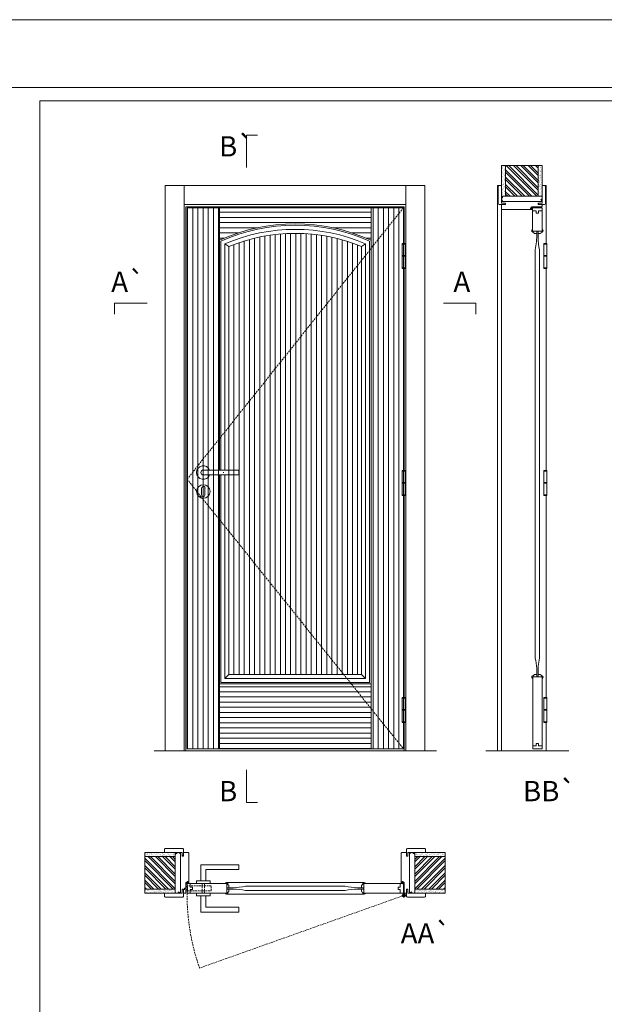
# Model space of a CAD drawing. Units: millimetres. Extents: x 0 to 2100, y 5 to 1490.
# Drawn here: x 353 to 570, y 1126 to 1490 of the extents above; entities that cross this region are included whole.
import ezdxf
from ezdxf.enums import TextEntityAlignment as Align

# ---------------------------------------------------------------- set-up
doc = ezdxf.new("R2010")
doc.units = ezdxf.units.MM
doc.linetypes.add('DASHED2', pattern=[9.525, 6.35, -3.175])
for name, color, linetype, lineweight in [('1-VISIVEIS', 7, 'Continuous', 0), ('Aduela', 4, 'Continuous', 0), ('Bites', 40, 'Continuous', 0), ('Borracha batente', 215, 'Continuous', 0), ('Espuma de aplicação', 9, 'Continuous', 0), ('Extensor', 5, 'Continuous', 0), ('Ferragens', 3, 'Continuous', 0), ('Guarniçao', 2, 'Continuous', 0), ('Linha corte', 20, 'Continuous', 20), ('Mapa vaos', 7, 'Continuous', 0), ('Parede', 91, 'Continuous', 0), ('Porta', 1, 'Continuous', 0), ('Sentido abertura', 8, 'Continuous', 0)]:
    doc.layers.add(name, color=color, linetype=linetype, lineweight=lineweight)
doc.styles.add('ÁREAS', font='arial.ttf')

msp = doc.modelspace()

# ---------------------------------------------------------------- hatches: boundary and pattern name
at = {"layer": 'Parede'}
h = msp.add_hatch(dxfattribs=at)
h.set_pattern_fill('AR-SAND', color=256, scale=0.020003, angle=90, style=0)
h.set_pattern_definition([(232.5, (8239025.1437, 11108885.72015), (-0.978989639655, 0.03200596025), [0, -0.77228871483, 0, -0.863743957376, 0, -0.825637606316]), (262.5, (8239025.1437, 11108885.7202), (-1.43388918275, -0.8991964324), [0, -0.416629438264, 0, -0.69607601271, 0, -0.266744457425]), (302.5, (8239025.1437, 11108886.3451), (-0.0028748485, -1.58224844865), [0, -0.254042340405, 0, -0.914552425457, 0, -1.193998999903]), (312.5, (8239025.1437, 11108886.3451), (-0.4459329687, -1.52736746628), [0, -0.127021170202, 0, -0.599539923355, 0, -0.685914319093])])
h.paths.add_polyline_path([(531.88, 1424.75, 0.113135), (531.77, 1424.75), (531.53, 1424.75), (531.53, 1426.87), (531.53, 1428.47), (531.53, 1428.47), (531.53, 1436.04), (533.03, 1436.04), (533.03, 1424.75)])
h.paths.add_polyline_path([(545.03, 1424.75), (545.03, 1436.04), (546.2, 1436.04), (546.2, 1424.75)])
h = msp.add_hatch(dxfattribs=at)
h.set_pattern_fill('ANSI32', color=256, scale=0.200033, angle=90, style=0)
h.set_pattern_definition([(135, (5869.6882, -7217.3275), (-1.34726296, -1.34726296), []), (135, (5869.6882, -7216.4294), (-1.34726296, -1.34726296), [])])
h.paths.add_polyline_path([(533.03, 1436.04), (545.03, 1436.04), (545.03, 1424.75), (533.03, 1424.75)])
h = msp.add_hatch(dxfattribs=at)
h.set_pattern_fill('AR-SAND', color=256, scale=0.020003, style=0)
h.set_pattern_definition([(37.5, (-11107050.0413, -8237311.71175), (-0.03200596025, 0.978989639655), [0, -0.77228871483, 0, -0.863743957376, 0, -0.825637606316]), (7.5, (-11107050.0413, -8237311.7118), (0.8991964324, 1.43388918275), [0, -0.416629438264, 0, -0.69607601271, 0, -0.266744457425]), (327.5, (-11107050.6663, -8237311.71175), (1.58224844865, 0.0028748485), [0, -0.254042340405, 0, -0.914552425457, 0, -1.193998999903]), (317.5, (-11107050.6663, -8237311.7118), (1.52736746628, 0.4459329687), [0, -0.127021170202, 0, -0.599539923355, 0, -0.685914319093])])
h.paths.add_polyline_path([(410.93, 1181.55, -0.113135), (410.93, 1181.66), (410.93, 1181.9), (408.81, 1181.9), (407.21, 1181.9), (407.21, 1181.9), (399.64, 1181.9), (399.64, 1180.4), (410.93, 1180.4)])
h.paths.add_polyline_path([(410.93, 1168.4), (399.64, 1168.4), (399.64, 1167.24), (410.93, 1167.24)])
h = msp.add_hatch(dxfattribs=at)
h.set_pattern_fill('ANSI32', color=256, scale=0.200033, style=0)
h.set_pattern_definition([(135, (9053.0064, -4156.2562), (1.34726296, 1.34726296), []), (135, (9052.1082, -4156.2562), (1.34726296, 1.34726296), [])])
h.paths.add_polyline_path([(399.64, 1180.74), (399.64, 1168.74), (410.93, 1168.74), (410.93, 1180.74)])
h = msp.add_hatch(dxfattribs=at)
h.set_pattern_fill('AR-SAND', color=256, scale=0.020003, style=0)
h.set_pattern_definition([(142.5, (11107960.3899, -8237311.71175), (0.03200596025, 0.978989639655), [0, -0.77228871483, 0, -0.863743957376, 0, -0.825637606316]), (172.5, (11107960.3899, -8237311.7118), (-0.8991964324, 1.43388918275), [0, -0.416629438264, 0, -0.69607601271, 0, -0.266744457425]), (212.5, (11107961.0149, -8237311.71175), (-1.58224844865, 0.0028748485), [0, -0.254042340405, 0, -0.914552425457, 0, -1.193998999903]), (222.5, (11107961.0149, -8237311.7118), (-1.52736746628, 0.4459329687), [0, -0.127021170202, 0, -0.599539923355, 0, -0.685914319093])])
h.paths.add_polyline_path([(499.42, 1181.55, 0.113135), (499.42, 1181.66), (499.42, 1181.9), (501.54, 1181.9), (503.14, 1181.9), (503.14, 1181.9), (510.71, 1181.9), (510.71, 1180.4), (499.42, 1180.4)])
h.paths.add_polyline_path([(499.42, 1168.4), (510.71, 1168.4), (510.71, 1167.24), (499.42, 1167.24)])
h = msp.add_hatch(dxfattribs=at)
h.set_pattern_fill('ANSI32', color=256, scale=0.200033, style=0)
h.set_pattern_definition([(45, (-8142.6578, -4156.2562), (-1.34726296, 1.34726296), []), (45, (-8141.7596, -4156.2562), (-1.34726296, 1.34726296), [])])
h.paths.add_polyline_path([(510.71, 1180.74), (510.71, 1168.74), (499.42, 1168.74), (499.42, 1180.74)])
at = {"layer": 'Porta'}
h = msp.add_hatch(dxfattribs=at)
h.set_pattern_fill('ANSI31', color=256, scale=0.6001, angle=45, style=0)
h.set_pattern_definition([(90, (-142582.4327, -59101.7976), (-1.905317553, 3e-16), [])])
h.paths.add_polyline_path([(483.28, 1220.51), (495.28, 1220.51), (495.28, 1420.51), (483.28, 1420.51)])
edge = h.paths.add_edge_path()
edge.add_line((427.27, 1321.74), (427.27, 1220.51))
edge.add_line((427.27, 1220.51), (415.27, 1220.51))
edge.add_line((415.27, 1220.51), (415.27, 1420.51))
edge.add_line((415.27, 1420.51), (427.27, 1420.51))
edge.add_line((427.27, 1420.51), (427.27, 1323.54))
edge.add_line((430.77, 1321.74), (430.77, 1248.01))
edge.add_line((430.77, 1248.01), (479.77, 1248.01))
edge.add_line((479.77, 1248.01), (479.77, 1406.2))
edge.add_arc((455.27, 1346.18), 64.83, 67.7968, 112.2032)
edge.add_line((430.77, 1406.2), (430.77, 1323.54))
h = msp.add_hatch(dxfattribs=at)
h.set_pattern_fill('ANSI31', color=256, scale=0.6001, angle=135, style=0)
h.set_pattern_definition([(180, (-123678.7174, -47222.045), (-3e-16, -1.905317553), [])])
edge = h.paths.add_edge_path()
edge.add_line((427.27, 1420.51), (483.27, 1420.51))
edge.add_line((483.27, 1420.51), (483.27, 1408.51))
edge.add_arc((455.27, 1346.18), 68.33, 65.8105, 114.1895)
edge.add_line((427.27, 1408.51), (427.27, 1420.51))
h.paths.add_polyline_path([(427.27, 1244.51), (483.27, 1244.51), (483.27, 1220.51), (427.27, 1220.51)])

# ---------------------------------------------------------------- linework, layer by layer
at = {"layer": '1-VISIVEIS'}
msp.add_lwpolyline([(425.39, 1170.74), (429.94, 1170.74)], dxfattribs=at)
at = {"layer": 'Aduela'}
for points in [[(546.53, 1421.11, -0.414214), (546.23, 1420.81), (542.64, 1420.81), (542.64, 1420.43), (542.19, 1420.43), (542.19, 1420.31), (542.19, 1420.11), (542.64, 1420.11), (542.64, 1419.81), (531.83, 1419.81, -0.415021), (531.53, 1420.11), (531.53, 1421.73), (532.93, 1421.73), (532.93, 1422.17), (531.53, 1422.17), (531.53, 1422.81), (546.53, 1422.81), (546.53, 1422.81), (546.53, 1422.81), (546.53, 1422.81), (546.53, 1422.81), (546.53, 1422.81), (546.53, 1422.81), (546.53, 1422.81), (546.53, 1422.81), (546.53, 1422.17), (545.03, 1422.17), (545.03, 1421.71), (546.53, 1421.71), (546.53, 1421.11)], [(414.57, 1167.24, 0.414214), (414.87, 1167.54), (414.87, 1171.13), (415.25, 1171.13), (415.25, 1171.58), (415.37, 1171.58), (415.57, 1171.58), (415.57, 1171.13), (415.87, 1171.13), (415.87, 1181.94, 0.415021), (415.57, 1182.24), (413.95, 1182.24), (413.95, 1181.24), (413.51, 1181.24), (413.51, 1182.24), (412.87, 1182.24), (412.87, 1167.24), (412.87, 1167.24), (412.87, 1167.24), (412.87, 1167.24), (412.87, 1167.24), (412.87, 1167.24), (412.87, 1167.24), (412.87, 1167.24), (412.87, 1167.24), (413.51, 1167.24), (413.51, 1168.74), (413.97, 1168.74), (413.97, 1167.24), (414.57, 1167.24)], [(495.78, 1167.24, -0.414214), (495.48, 1167.54), (495.48, 1171.13), (495.1, 1171.13), (495.1, 1171.58), (494.98, 1171.58), (494.78, 1171.58), (494.78, 1171.13), (494.48, 1171.13), (494.48, 1181.94, -0.415021), (494.78, 1182.24), (496.4, 1182.24), (496.4, 1180.84), (496.84, 1180.84), (496.84, 1182.24), (497.48, 1182.24), (497.48, 1167.24), (497.48, 1167.24), (497.48, 1167.24), (497.48, 1167.24), (497.48, 1167.24), (497.48, 1167.24), (497.48, 1167.24), (497.48, 1167.24), (497.48, 1167.24), (496.84, 1167.24), (496.84, 1168.74), (496.38, 1168.74), (496.38, 1167.24), (495.78, 1167.24)]]:
    msp.add_lwpolyline(points, format="xyb", dxfattribs=at)
for points in [[(495.48, 1407.24), (495.48, 1420.81), (414.87, 1420.81), (414.87, 1219.81), (495.48, 1219.81), (495.48, 1230.33)], [(495.48, 1323.36), (495.48, 1398.09)], [(495.48, 1239.48), (495.48, 1314.21)]]:
    msp.add_lwpolyline(points, dxfattribs=at)
at = {"layer": 'Bites'}
for p, q in [((430.77, 1406.2), (429.27, 1407.2)), ((479.77, 1406.2), (481.27, 1407.2)), ((429.27, 1246.51), (430.77, 1248.01)), ((479.77, 1248.01), (481.27, 1246.51)), ((429.81, 1171.1), (480.74, 1171.1)), ((429.79, 1166.87), (480.74, 1166.87))]:
    msp.add_line(p, q, dxfattribs=at)
for points in [[(427.27, 1321.74), (427.27, 1244.51), (483.27, 1244.51), (483.27, 1408.51, 0.214286), (427.27, 1408.51), (427.27, 1408.51), (427.27, 1323.54)], [(427.77, 1321.74), (427.77, 1245.01), (482.77, 1245.01), (482.77, 1408.19, 0.211795), (427.77, 1408.19), (427.77, 1323.54)], [(429.27, 1321.74), (429.27, 1246.51), (481.27, 1246.51), (481.27, 1407.2, 0.204148), (429.27, 1407.2), (429.27, 1323.54)], [(430.77, 1321.74), (430.77, 1248.01), (479.77, 1248.01), (479.77, 1406.2, 0.196221), (430.77, 1406.2), (430.77, 1323.54)]]:
    msp.add_lwpolyline(points, format="xyb", dxfattribs=at)
for points in [[(543.03, 1412.45), (543.03, 1411.79), (544.53, 1411.79), (544.53, 1411.01), (543.65, 1411.01), (543.6, 1411.11, -0.116107), (543.29, 1411.42, -0.056653), (543.04, 1411.48, -0.755875), (543.03, 1412.45), (543.03, 1411.79)], [(546.53, 1412.45), (546.53, 1411.79), (545.04, 1411.79), (545.04, 1411.01), (545.91, 1411.01), (545.97, 1411.11, 0.116107), (546.28, 1411.42, 0.059568), (546.53, 1411.48, 0.745436), (546.53, 1412.45), (546.53, 1411.79)], [(543.04, 1246.57), (543.04, 1247.19), (544.53, 1247.19), (544.53, 1248.01), (543.65, 1248.01), (543.6, 1247.91, 0.117386), (543.29, 1247.6, 0.056114), (543.04, 1247.54, 0.751138), (543.04, 1246.57), (543.04, 1247.19)], [(546.54, 1246.57), (546.54, 1247.19), (545.04, 1247.19), (545.04, 1248.01), (545.92, 1248.01), (545.97, 1247.91, -0.117386), (546.28, 1247.6, -0.056114), (546.54, 1247.54, -0.744315), (546.54, 1246.57), (546.54, 1247.19)], [(429.32, 1170.74), (429.94, 1170.74), (429.94, 1169.24), (430.76, 1169.24), (430.76, 1170.12), (430.66, 1170.17, 0.117386), (430.35, 1170.48, 0.056114), (430.3, 1170.74, 0.743727), (429.32, 1170.74), (429.94, 1170.74)], [(429.32, 1167.24), (429.94, 1167.24), (429.94, 1168.73), (430.76, 1168.73), (430.76, 1167.85), (430.66, 1167.8, -0.117386), (430.35, 1167.49, -0.056114), (430.3, 1167.24, -0.743768), (429.32, 1167.24), (429.94, 1167.24)], [(481.22, 1170.74), (480.6, 1170.74), (480.6, 1169.25), (479.78, 1169.25), (479.78, 1170.12), (479.88, 1170.17, -0.117386), (480.19, 1170.48, -0.056114), (480.25, 1170.74, -0.746382), (481.22, 1170.74), (480.6, 1170.74)], [(481.22, 1167.24), (480.6, 1167.24), (480.6, 1168.73), (479.78, 1168.73), (479.78, 1167.86), (479.88, 1167.8, 0.117386), (480.19, 1167.5, 0.056114), (480.25, 1167.24, 0.743768), (481.22, 1167.24), (480.6, 1167.24)]]:
    msp.add_lwpolyline(points, format="xyb", close=True, dxfattribs=at)
at = {"layer": 'Borracha batente'}
for points in [[(542.19, 1420.31), (542.19, 1420.31), (542.19, 1420.31), (542.19, 1420.31), (542.19, 1420.31), (542.19, 1420.31), (542.35, 1420.11), (542.39, 1420.14), (542.35, 1420.11), (542.39, 1420.14), (542.34, 1420.26), (542.43, 1420.26), (542.55, 1420.11), (542.58, 1420.16), (542.51, 1420.26), (542.64, 1420.26), (542.64, 1419.81), (543.02, 1419.81), (543.03, 1420.29, -0.394074), (543.21, 1420.67), (543.28, 1420.81), (543.28, 1420.81), (542.89, 1420.81, 0.414213), (542.64, 1420.56), (542.64, 1420.31), (542.52, 1420.31), (542.59, 1420.38), (542.55, 1420.43), (542.44, 1420.31), (542.32, 1420.31), (542.39, 1420.4), (542.35, 1420.43), (542.39, 1420.4), (542.35, 1420.43), (542.19, 1420.31), (542.19, 1420.31), (542.19, 1420.31), (542.19, 1420.31), (542.19, 1420.31), (542.19, 1420.31)], [(542.19, 1420.31), (542.19, 1420.31), (542.19, 1420.31), (542.19, 1420.31), (542.19, 1420.31), (542.19, 1420.31), (542.35, 1420.11), (542.39, 1420.14), (542.35, 1420.11), (542.39, 1420.14), (542.34, 1420.26), (542.43, 1420.26), (542.55, 1420.11), (542.58, 1420.16), (542.51, 1420.26), (542.64, 1420.26), (542.64, 1419.81), (543.02, 1419.81), (543.03, 1420.29, -0.394074), (543.21, 1420.67), (543.28, 1420.81), (543.28, 1420.81), (542.89, 1420.81, 0.414213), (542.64, 1420.56), (542.64, 1420.31), (542.52, 1420.31), (542.59, 1420.38), (542.55, 1420.43), (542.44, 1420.31), (542.32, 1420.31), (542.39, 1420.4), (542.35, 1420.43), (542.39, 1420.4), (542.35, 1420.43), (542.19, 1420.31), (542.19, 1420.31), (542.19, 1420.31), (542.19, 1420.31), (542.19, 1420.31), (542.19, 1420.31)], [(415.37, 1171.58), (415.37, 1171.58), (415.37, 1171.58), (415.37, 1171.58), (415.37, 1171.58), (415.37, 1171.58), (415.57, 1171.42), (415.54, 1171.38), (415.57, 1171.42), (415.54, 1171.38), (415.42, 1171.43), (415.42, 1171.34), (415.57, 1171.22), (415.52, 1171.19), (415.42, 1171.26), (415.42, 1171.13), (415.87, 1171.13), (415.87, 1170.75), (415.39, 1170.74, 0.394074), (415.01, 1170.56), (414.87, 1170.49), (414.87, 1170.49), (414.87, 1170.88, -0.414213), (415.12, 1171.13), (415.36, 1171.13), (415.36, 1171.25), (415.3, 1171.18), (415.25, 1171.22), (415.36, 1171.33), (415.36, 1171.45), (415.28, 1171.38), (415.25, 1171.42), (415.28, 1171.38), (415.25, 1171.42), (415.37, 1171.58), (415.37, 1171.58), (415.37, 1171.58), (415.37, 1171.58), (415.37, 1171.58), (415.37, 1171.58)], [(494.98, 1171.58), (494.98, 1171.58), (494.98, 1171.58), (494.98, 1171.58), (494.98, 1171.58), (494.98, 1171.58), (494.78, 1171.42), (494.81, 1171.38), (494.78, 1171.42), (494.81, 1171.38), (494.93, 1171.43), (494.93, 1171.34), (494.78, 1171.22), (494.83, 1171.19), (494.93, 1171.26), (494.93, 1171.13), (494.48, 1171.13), (494.48, 1170.75), (494.96, 1170.74, -0.394074), (495.34, 1170.56), (495.48, 1170.49), (495.48, 1170.49), (495.48, 1170.88, 0.414213), (495.23, 1171.13), (494.98, 1171.13), (494.98, 1171.25), (495.05, 1171.18), (495.1, 1171.22), (494.98, 1171.33), (494.98, 1171.45), (495.07, 1171.38), (495.1, 1171.42), (495.07, 1171.38), (495.1, 1171.42), (494.98, 1171.58), (494.98, 1171.58), (494.98, 1171.58), (494.98, 1171.58), (494.98, 1171.58), (494.98, 1171.58)]]:
    msp.add_lwpolyline(points, format="xyb", dxfattribs=at)
for points in [[(542.76, 1420.61), (542.76, 1420.61), (542.76, 1419.93), (542.93, 1419.93), (542.91, 1420.29, -0.360954), (543.08, 1420.62, 0.171185)], [(415.07, 1171.01), (415.07, 1171.01), (415.75, 1171.01), (415.75, 1170.84), (415.39, 1170.86, 0.360954), (415.06, 1170.69, -0.171185)], [(495.28, 1171.01), (495.28, 1171.01), (494.6, 1171.01), (494.6, 1170.84), (494.96, 1170.86, -0.360954), (495.29, 1170.69, 0.171185)]]:
    msp.add_lwpolyline(points, format="xyb", close=True, dxfattribs=at)
at = {"layer": 'Espuma de aplicação'}
for points in [[(532.23, 1422.81, -0.430929), (531.74, 1423.23, -0.47587), (531.88, 1424.26, -0.610207), (532.28, 1424.75), (546.31, 1424.75, -0.36478), (546.5, 1424.48, -0.443486), (546.02, 1423.56, -0.454961), (546.16, 1422.81), (532.23, 1422.81)], [(412.87, 1181.54, 0.430929), (412.45, 1182.03, 0.47587), (411.42, 1181.9, 0.610207), (410.93, 1181.49), (410.93, 1167.47, 0.36478), (411.19, 1167.27, 0.443486), (412.12, 1167.75, 0.454961), (412.87, 1167.61), (412.87, 1181.54)], [(497.48, 1181.54, -0.430929), (497.9, 1182.03, -0.47587), (498.93, 1181.9, -0.610207), (499.42, 1181.49), (499.42, 1167.47, -0.36478), (499.15, 1167.27, -0.443486), (498.23, 1167.75, -0.454961), (497.48, 1167.61), (497.48, 1181.54)]]:
    msp.add_lwpolyline(points, format="xyb", close=True, dxfattribs=at)
at = {"layer": 'Extensor'}
msp.add_lwpolyline([(531.53, 1421.58), (531.53, 1219.79)], dxfattribs=at)
at = {"layer": 'Ferragens'}
for points in [[(494.79, 1407.24), (495.89, 1407.24), (495.89, 1406.99), (494.79, 1406.99)], [(547.16, 1407.24), (548.26, 1407.24), (548.26, 1406.99), (547.16, 1406.99)], [(495.89, 1398.09), (494.79, 1398.09), (494.79, 1398.34), (495.89, 1398.34)], [(548.26, 1398.09), (547.16, 1398.09), (547.16, 1398.34), (548.26, 1398.34)], [(494.79, 1323.36), (495.89, 1323.36), (495.89, 1323.11), (494.79, 1323.11)], [(547.16, 1323.36), (548.26, 1323.36), (548.26, 1323.11), (547.16, 1323.11)], [(495.89, 1314.21), (494.79, 1314.21), (494.79, 1314.46), (495.89, 1314.46)], [(548.26, 1314.21), (547.16, 1314.21), (547.16, 1314.46), (548.26, 1314.46)], [(494.79, 1239.48), (495.89, 1239.48), (495.89, 1239.23), (494.79, 1239.23)], [(547.16, 1239.48), (548.26, 1239.48), (548.26, 1239.23), (547.16, 1239.23)], [(495.89, 1230.33), (494.79, 1230.33), (494.79, 1230.58), (495.89, 1230.58)], [(548.26, 1230.33), (547.16, 1230.33), (547.16, 1230.58), (548.26, 1230.58)]]:
    msp.add_lwpolyline(points, close=True, dxfattribs=at)
for points in [[(494.79, 1402.79), (494.79, 1406.99)], [(494.79, 1406.99), (495.89, 1406.99)], [(495.89, 1406.99), (495.89, 1402.79)], [(547.16, 1402.79), (547.16, 1406.99)], [(547.16, 1406.99), (548.26, 1406.99)], [(548.26, 1406.99), (548.26, 1402.79)], [(495.89, 1402.54), (494.79, 1402.54)], [(494.79, 1398.34), (494.79, 1402.54)], [(495.89, 1402.54), (495.89, 1398.34)], [(548.26, 1402.54), (547.16, 1402.54)], [(547.16, 1398.34), (547.16, 1402.54)], [(548.26, 1402.54), (548.26, 1398.34)], [(495.89, 1398.34), (494.79, 1398.34)], [(548.26, 1398.34), (547.16, 1398.34)], [(494.79, 1318.91), (494.79, 1323.11)], [(494.79, 1323.11), (495.89, 1323.11)], [(495.89, 1323.11), (495.89, 1318.91)], [(547.16, 1318.91), (547.16, 1323.11)], [(547.16, 1323.11), (548.26, 1323.11)], [(548.26, 1323.11), (548.26, 1318.91)], [(495.89, 1318.66), (494.79, 1318.66)], [(494.79, 1314.46), (494.79, 1318.66)], [(495.89, 1318.66), (495.89, 1314.46)], [(548.26, 1318.66), (547.16, 1318.66)], [(547.16, 1314.46), (547.16, 1318.66)], [(548.26, 1318.66), (548.26, 1314.46)], [(495.89, 1314.46), (494.79, 1314.46)], [(548.26, 1314.46), (547.16, 1314.46)], [(494.79, 1235.03), (494.79, 1239.23)], [(494.79, 1239.23), (495.89, 1239.23)], [(495.89, 1239.23), (495.89, 1235.03)], [(547.16, 1235.03), (547.16, 1239.23)], [(547.16, 1239.23), (548.26, 1239.23)], [(548.26, 1239.23), (548.26, 1235.03)], [(495.89, 1234.78), (494.79, 1234.78)], [(494.79, 1230.58), (494.79, 1234.78)], [(495.89, 1234.78), (495.89, 1230.58)], [(548.26, 1234.78), (547.16, 1234.78)], [(547.16, 1230.58), (547.16, 1234.78)], [(548.26, 1234.78), (548.26, 1230.58)], [(495.89, 1230.58), (494.79, 1230.58)], [(548.26, 1230.58), (547.16, 1230.58)], [(420.37, 1171.74), (420.37, 1177.74), (434.37, 1177.74), (434.37, 1175.94), (422.17, 1175.94), (422.17, 1175.94), (422.17, 1171.74)], [(418.77, 1170.74), (423.77, 1170.74), (423.77, 1171.74), (418.77, 1171.74), (418.77, 1170.74)], [(418.77, 1167.25), (423.77, 1167.25), (423.77, 1166.25), (418.77, 1166.25), (418.77, 1167.25)], [(420.37, 1166.25), (420.37, 1160.25), (434.37, 1160.25), (434.37, 1162.05), (422.17, 1162.05), (422.17, 1162.05), (422.17, 1166.25)], [(494.62, 1166.39), (496.32, 1166.39)], [(495.43, 1167.2), (495.43, 1165.58)]]:
    msp.add_lwpolyline(points, dxfattribs=at)
at = {"layer": 'Ferragens', "ltscale": 2}
for points in [[(495.89, 1402.54), (494.79, 1402.54), (494.79, 1402.79), (495.89, 1402.79)], [(548.26, 1402.54), (547.16, 1402.54), (547.16, 1402.79), (548.26, 1402.79)], [(495.89, 1318.66), (494.79, 1318.66), (494.79, 1318.91), (495.89, 1318.91)], [(548.26, 1318.66), (547.16, 1318.66), (547.16, 1318.91), (548.26, 1318.91)], [(495.89, 1234.78), (494.79, 1234.78), (494.79, 1235.03), (495.89, 1235.03)], [(548.26, 1234.78), (547.16, 1234.78), (547.16, 1235.03), (548.26, 1235.03)]]:
    msp.add_lwpolyline(points, close=True, dxfattribs=at)
at = {"layer": 'Ferragens'}
for points in [[(434.37, 1323.54), (421.27, 1323.54, 1), (421.27, 1321.74), (434.37, 1321.74)], [(421.9, 1316.89, 1.030309), (420.64, 1316.85), (420.64, 1314.35, 1), (421.89, 1314.35), (421.89, 1316.85)]]:
    msp.add_lwpolyline(points, format="xyb", close=True, dxfattribs=at)
at = {"layer": 'Ferragens', "linetype": 'DASHED2', "ltscale": 0.1}
msp.add_lwpolyline([(415.27, 1168.5), (414.27, 1168.5), (414.27, 1168.69, -0.280411), (415.27, 1169.71)], format="xyb", close=True, dxfattribs=at)
for points in [[(415.42, 1167.85), (415.42, 1170.05), (415.27, 1170.05), (415.27, 1167.85)], [(415.42, 1169.87), (415.42, 1168.04), (424.12, 1168.04), (424.12, 1169.87)], [(420.87, 1167.26), (421.67, 1167.26), (421.67, 1170.74), (420.87, 1170.74)]]:
    msp.add_lwpolyline(points, close=True, dxfattribs=at)
at = {"layer": 'Ferragens'}
for centre, radius in [((421.27, 1315.64), 2.5), ((495.43, 1166.39), 0.61), ((495.43, 1166.39), 0.31)]:
    msp.add_circle(centre, radius, dxfattribs=at)
msp.add_arc((421.27, 1322.64), 2.5, 21.1002, 338.8998, dxfattribs=at)
at = {"layer": 'Guarniçao'}
for points in [[(414.21, 1219.81), (407.21, 1219.81), (407.21, 1428.73), (414.21, 1428.73)], [(414.21, 1421.73), (496.14, 1421.73), (496.14, 1428.73), (414.21, 1428.73)], [(496.14, 1219.81), (503.14, 1219.81), (503.14, 1428.73), (496.14, 1428.73)]]:
    msp.add_lwpolyline(points, close=True, dxfattribs=at)
for points in [[(531.55, 1428.73), (530.05, 1428.73), (530.05, 1219.81)], [(546.55, 1428.73), (548.05, 1428.73), (548.05, 1407.24)], [(548.05, 1398.09), (548.05, 1323.36)], [(548.05, 1314.21), (548.05, 1239.48)], [(548.05, 1230.33), (548.05, 1219.81)]]:
    msp.add_lwpolyline(points, dxfattribs=at)
for points in [[(532.93, 1421.73), (530.63, 1421.73, -0.413444), (530.33, 1422.03), (530.33, 1428.43, -0.414212), (530.63, 1428.73), (531.53, 1428.73), (531.53, 1426.87), (531.53, 1426.87), (531.53, 1422.9), (531.53, 1422.9), (531.53, 1422.9), (531.53, 1422.17), (532.93, 1422.17), (532.93, 1421.73), (530.63, 1421.73)], [(545.13, 1421.73), (547.44, 1421.73, 0.413444), (547.73, 1422.03), (547.73, 1428.43, 0.414212), (547.43, 1428.73), (546.53, 1428.73), (546.53, 1426.87), (546.53, 1426.87), (546.53, 1422.9), (546.53, 1422.9), (546.53, 1422.9), (546.53, 1422.17), (545.13, 1422.17), (545.13, 1421.73), (547.44, 1421.73)], [(413.95, 1180.84), (413.95, 1183.44, 0.413444), (413.65, 1183.74), (407.25, 1183.74, 0.414212), (406.95, 1183.44), (406.95, 1182.24), (408.81, 1182.24), (408.81, 1182.24), (412.78, 1182.24), (412.78, 1182.24), (412.78, 1182.24), (413.51, 1182.24), (413.51, 1180.84), (413.95, 1180.84), (413.95, 1183.44)], [(496.4, 1180.84), (496.4, 1183.44, -0.413444), (496.7, 1183.74), (503.1, 1183.74, -0.414212), (503.4, 1183.44), (503.4, 1182.24), (501.54, 1182.24), (501.54, 1182.24), (497.57, 1182.24), (497.57, 1182.24), (497.57, 1182.24), (496.84, 1182.24), (496.84, 1180.84), (496.4, 1180.84), (496.4, 1183.44)], [(413.95, 1168.64), (413.95, 1166.04, -0.413444), (413.65, 1165.74), (407.25, 1165.74, -0.414212), (406.95, 1166.04), (406.95, 1167.24), (408.81, 1167.24), (408.81, 1167.24), (412.78, 1167.24), (412.78, 1167.24), (412.78, 1167.24), (413.51, 1167.24), (413.51, 1168.64), (413.95, 1168.64), (413.95, 1166.04)], [(496.4, 1168.64), (496.4, 1166.04, 0.413444), (496.7, 1165.74), (503.1, 1165.74, 0.414212), (503.4, 1166.04), (503.4, 1167.24), (501.54, 1167.24), (501.54, 1167.24), (497.57, 1167.24), (497.57, 1167.24), (497.57, 1167.24), (496.84, 1167.24), (496.84, 1168.64), (496.4, 1168.64), (496.4, 1166.04)]]:
    msp.add_lwpolyline(points, format="xyb", dxfattribs=at)
at = {"layer": 'Linha corte'}
for p, q in [((543.6, 1411.11), (543.65, 1411.01)), ((544.53, 1411.01), (544.53, 1411.01)), ((545.04, 1411.01), (545.04, 1411.01)), ((545.91, 1411.01), (545.04, 1411.01)), ((543.65, 1248.01), (544.53, 1248.01)), ((543.65, 1248.01), (544.53, 1248.01)), ((545.92, 1248.01), (545.04, 1248.01)), ((545.92, 1248.01), (545.04, 1248.01)), ((545.92, 1248.01), (545.97, 1247.91)), ((545.92, 1248.01), (545.97, 1247.91)), ((543.04, 1246.57), (543.04, 1220.51)), ((403.08, 1219.81), (507.52, 1219.81)), ((430.76, 1167.85), (430.76, 1168.73)), ((479.78, 1167.86), (479.78, 1168.73)), ((430.66, 1167.8), (430.76, 1167.85)), ((479.88, 1167.8), (479.78, 1167.86))]:
    msp.add_line(p, q, dxfattribs=at)
for points in [[(531.53, 1436.04), (531.53, 1428.73), (530.63, 1428.73, 0.414214), (530.33, 1428.43), (530.33, 1422.03, 0.413444), (530.63, 1421.73), (531.53, 1421.73), (531.53, 1420.11, -8.056184), (531.53, 1420.11), (531.53, 1420.11), (531.53, 1420.11, 0.408009), (531.83, 1419.81), (542.64, 1419.81, -0.661107), (542.64, 1419.81, -0.000013), (542.64, 1420.11), (542.19, 1420.11), (542.19, 1420.43), (542.64, 1420.43), (542.64, 1420.81, 0.605841), (542.64, 1420.81), (546.23, 1420.81, 0.414214), (546.53, 1421.11), (546.53, 1421.73), (547.44, 1421.73, 0.402814), (547.73, 1422.03), (547.73, 1428.43, 0.414212), (547.43, 1428.73), (546.53, 1428.73), (546.53, 1436.04)], [(545.04, 1411.01), (545.04, 1409.51, 0.059571), (545.59, 1404.91)], [(399.64, 1182.24), (406.95, 1182.24), (406.95, 1183.44, -0.414214), (407.25, 1183.74), (413.65, 1183.74, -0.413444), (413.95, 1183.44), (413.95, 1182.24), (415.57, 1182.24, 8.056184), (415.57, 1182.24), (415.57, 1182.24), (415.57, 1182.24, -0.408009), (415.87, 1181.95), (415.87, 1171.13, 0.661107), (415.87, 1171.13, 0.000013), (415.57, 1171.13), (415.57, 1171.58), (415.25, 1171.58), (415.25, 1171.13), (414.87, 1171.13, -0.605841), (414.87, 1171.13), (414.87, 1167.54, -0.414214), (414.57, 1167.24), (413.95, 1167.24), (413.95, 1166.04, -0.402814), (413.65, 1165.74), (407.25, 1165.74, -0.414212), (406.95, 1166.04), (406.95, 1167.24), (399.64, 1167.24)], [(510.71, 1182.24), (503.4, 1182.24), (503.4, 1183.44, 0.414214), (503.1, 1183.74), (496.7, 1183.74, 0.413444), (496.4, 1183.44), (496.4, 1182.24), (494.78, 1182.24, -8.056184), (494.78, 1182.24), (494.78, 1182.24), (494.78, 1182.24, 0.408009), (494.48, 1181.95), (494.48, 1171.13, -0.661107), (494.48, 1171.13, -0.000013), (494.78, 1171.13), (494.78, 1171.58), (495.1, 1171.58), (495.1, 1171.13), (495.48, 1171.13, 0.605841), (495.48, 1171.13), (495.48, 1167.54, 0.414214), (495.78, 1167.24), (496.4, 1167.24), (496.4, 1166.04, 0.402814), (496.7, 1165.74), (503.1, 1165.74, 0.414212), (503.4, 1166.04), (503.4, 1167.24), (510.71, 1167.24)], [(479.78, 1168.73), (479.78, 1168.73), (479.78, 1168.73), (478.28, 1168.73, 0.057526), (473.68, 1168.19), (436.87, 1168.19, 0.05847), (432.26, 1168.73), (429.94, 1168.73), (429.94, 1169.24), (432.27, 1169.24, 0.059571), (436.87, 1169.79), (473.68, 1169.79, 0.059581), (478.28, 1169.24), (479.72, 1169.25), (479.72, 1169.25)], [(478.28, 1168.73, 0.057526), (473.68, 1168.19), (436.87, 1168.19, 0.05847), (432.26, 1168.73), (430.76, 1168.73)]]:
    msp.add_lwpolyline(points, format="xyb", dxfattribs=at)
for points in [[(543.03, 1412.45), (543.03, 1420.51), (546.53, 1420.51), (546.53, 1412.45)], [(544.53, 1411.01), (543.65, 1411.01)], [(545.97, 1411.11), (545.91, 1411.01)], [(543.99, 1404.91), (543.99, 1254.12)], [(545.59, 1254.12), (545.59, 1404.91)], [(543.6, 1247.91), (543.65, 1248.01)], [(544.53, 1248.01), (543.65, 1248.01), (543.6, 1247.91)], [(544.53, 1248.01), (544.53, 1250.25)], [(545.97, 1247.91), (545.92, 1248.01), (545.04, 1248.01), (545.04, 1248.01), (545.1, 1251.08)], [(543.04, 1220.51), (546.54, 1220.51), (546.54, 1246.57)], [(525.78, 1219.81), (556.41, 1219.81)], [(415.27, 1170.74), (415.27, 1167.24), (429.32, 1167.24)], [(429.32, 1170.74), (415.27, 1170.74)], [(430.66, 1170.17), (430.76, 1170.12)], [(430.76, 1168.06), (430.76, 1167.85), (430.66, 1167.8)], [(430.76, 1170.12), (430.76, 1169.24)], [(430.76, 1168.73), (430.76, 1168.73)], [(479.72, 1169.25), (479.78, 1169.25), (479.78, 1170.12), (479.88, 1170.17)], [(481.22, 1167.24), (495.28, 1167.24), (495.28, 1170.74), (481.22, 1170.74)]]:
    msp.add_lwpolyline(points, dxfattribs=at)
for centre, radius, start, end in [((543.18, 1411.97), 0.508, 106.8129, 253.2668), ((546.39, 1411.97), 0.508, 286.7096, 73.3745), ((543.4, 1412.53), 1.11, 250.8312, 264.4789), ((544.1, 1411.92), 0.953, 211.7545, 238.2455), ((518.05, 1410.28), 26.49, 348.3008, 1.5861), ((518.05, 1410.28), 26.49, 348.3008, 1.5861), ((545.46, 1411.92), 0.953, 301.7545, 328.2455), ((546.17, 1412.53), 1.11, 275.5211, 289.1688), ((523.57, 1249.29), 20.99, 2.6123, 13.2877), ((566.6, 1249.15), 21.59, 166.6913, 174.8516), ((543.18, 1247.06), 0.507, 108.0851, 253.6167), ((543.42, 1246.4), 1.21, 96.0062, 109.2493), ((543.4, 1246.5), 1.11, 95.5211, 109.1688), ((544.09, 1247.11), 0.939, 121.3858, 148.3543), ((545.48, 1247.11), 0.943, 31.6098, 58.3902), ((546.14, 1246.33), 1.27, 71.8388, 83.5911), ((546.15, 1246.41), 1.19, 71.4344, 83.9955), ((546.39, 1247.06), 0.508, 286.6839, 73.5908), ((429.81, 1170.59), 0.508, 16.7217, 163.2783), ((429.25, 1170.37), 1.11, 5.5211, 19.1688), ((429.85, 1169.67), 0.953, 31.7545, 58.2455), ((429.85, 1169.67), 0.953, 31.7545, 58.2455), ((480.69, 1169.68), 0.943, 121.6098, 148.3902), ((481.4, 1170.35), 1.21, 160.6504, 173.9854), ((480.73, 1170.6), 0.507, 16.1585, 161.6195), ((429.81, 1167.38), 0.508, 196.7162, 343.279), ((429.25, 1167.6), 1.11, 340.8312, 354.4789), ((429.85, 1168.3), 0.953, 301.7545, 328.2455), ((429.85, 1168.3), 0.953, 301.7545, 328.2455), ((480.69, 1168.3), 0.943, 211.6098, 238.3902), ((481.39, 1167.62), 1.21, 186.0036, 199.3606), ((480.74, 1167.38), 0.507, 198.4158, 343.5812)]:
    msp.add_arc(centre, radius, start, end, dxfattribs=at)
at = {"layer": 'Mapa vaos'}
msp.add_line((495.47, 1219.81), (503.42, 1219.81), dxfattribs=at)
for points in [[(0, 4.73), (2100.35, 4.73), (2100.35, 1489.98), (0, 1489.98)], [(150.02, 59.74), (2075.35, 59.74), (2075.35, 1464.98), (150.02, 1464.98)], [(360.88, 1118.72), (574.67, 1118.72), (574.67, 1459.97), (360.88, 1459.97)]]:
    msp.add_lwpolyline(points, close=True, dxfattribs=at)
for points in [[(437.27, 1435.3), (437.27, 1435.8), (437.27, 1436.3), (437.27, 1437.3), (437.27, 1439.3), (437.27, 1447.31), (439.27, 1447.31), (441.27, 1447.31)], [(437.27, 1435.3), (437.27, 1435.8), (437.27, 1436.3), (437.27, 1437.3), (437.27, 1439.3), (437.27, 1447.31), (439.27, 1447.31), (441.27, 1447.31)], [(495.89, 1406.57), (495.89, 1398.76)], [(548.26, 1406.57), (548.26, 1398.77)], [(400.48, 1385.2), (399.98, 1385.2), (399.47, 1385.2), (398.47, 1385.2), (396.47, 1385.2), (388.47, 1385.2), (388.47, 1383.2), (388.47, 1381.2)], [(510.07, 1385.2), (510.57, 1385.2), (511.07, 1385.2), (512.07, 1385.2), (514.07, 1385.2), (522.08, 1385.2), (522.08, 1383.2), (522.08, 1381.2)], [(495.89, 1322.69), (495.89, 1314.88)], [(495.89, 1322.69), (495.89, 1314.88)], [(548.26, 1322.69), (548.26, 1314.89)], [(548.26, 1322.69), (548.26, 1314.89)], [(495.89, 1231.01), (495.89, 1238.8)], [(548.26, 1231.02), (548.26, 1238.8)], [(437.27, 1212.79), (437.27, 1212.29), (437.27, 1211.79), (437.27, 1210.79), (437.27, 1208.79), (437.27, 1200.78), (439.27, 1200.78), (441.27, 1200.78)]]:
    msp.add_lwpolyline(points, dxfattribs=at)
at = {"layer": 'Parede'}
for points in [[(533.03, 1436.04), (533.03, 1424.75), (531.53, 1424.75), (531.53, 1436.04)], [(533.03, 1436.04), (545.03, 1436.04), (545.03, 1424.75), (533.03, 1424.75)], [(545.03, 1436.04), (545.03, 1424.75), (546.53, 1424.75), (546.53, 1436.04)], [(399.64, 1180.74), (410.93, 1180.74), (410.93, 1182.24), (399.64, 1182.24)], [(399.64, 1180.74), (399.64, 1168.74), (410.93, 1168.74), (410.93, 1180.74)], [(510.71, 1180.74), (499.42, 1180.74), (499.42, 1182.24), (510.71, 1182.24)], [(510.71, 1180.74), (510.71, 1168.74), (499.42, 1168.74), (499.42, 1180.74)], [(399.64, 1168.74), (410.93, 1168.74), (410.93, 1167.24), (399.64, 1167.24)], [(510.71, 1168.74), (499.42, 1168.74), (499.42, 1167.24), (510.71, 1167.24)]]:
    msp.add_lwpolyline(points, close=True, dxfattribs=at)
at = {"layer": 'Porta'}
msp.add_line((483.28, 1420.51), (483.28, 1220.51), dxfattribs=at)
for points in [[(427.27, 1321.74), (427.27, 1220.51), (415.27, 1220.51), (415.27, 1420.51), (427.27, 1420.51), (427.27, 1323.54)], [(543.03, 1420.51), (546.53, 1420.51), (546.53, 1419.33), (545.23, 1419.33), (545.23, 1418.53), (544.33, 1418.53), (544.33, 1419.33), (543.03, 1419.33), (543.03, 1420.51), (546.53, 1420.51)], [(495.28, 1323.36), (495.28, 1398.09)], [(495.28, 1239.48), (495.28, 1314.21)], [(544.53, 1248.01), (544.53, 1248.01)], [(543.04, 1220.51), (546.54, 1220.51), (546.54, 1221.72), (545.23, 1221.72), (545.23, 1222.52), (544.33, 1222.52), (544.33, 1221.72), (543.04, 1221.72), (543.04, 1220.51), (546.54, 1220.51)], [(415.27, 1167.24), (415.27, 1170.74), (416.47, 1170.74), (416.47, 1169.43), (417.27, 1169.43), (417.27, 1168.53), (416.47, 1168.53), (416.47, 1167.24), (415.27, 1167.24), (415.27, 1170.74)], [(495.28, 1167.24), (495.28, 1170.74), (494.08, 1170.74), (494.08, 1169.43), (493.28, 1169.43), (493.28, 1168.53), (494.08, 1168.53), (494.08, 1167.24), (495.28, 1167.24), (495.28, 1170.74)]]:
    msp.add_lwpolyline(points, dxfattribs=at)
msp.add_lwpolyline([(427.27, 1420.51), (483.27, 1420.51), (483.27, 1408.51, 0.214286), (427.27, 1408.51)], format="xyb", close=True, dxfattribs=at)
for points in [[(495.28, 1407.24), (495.28, 1420.51), (483.28, 1420.51), (483.28, 1220.51), (495.28, 1220.51), (495.28, 1230.33), (494.79, 1230.33), (494.79, 1239.48), (495.28, 1239.48), (495.28, 1314.21), (494.79, 1314.21), (494.79, 1323.36), (495.28, 1323.36), (495.28, 1398.09), (494.79, 1398.09), (494.79, 1407.24)], [(483.28, 1220.51), (495.28, 1220.51), (495.28, 1420.51), (483.28, 1420.51)], [(546.53, 1411.79), (546.53, 1419.33), (545.23, 1419.33), (545.23, 1418.53), (544.33, 1418.53), (544.33, 1419.33), (543.03, 1419.33), (543.03, 1411.79)], [(543.99, 1404.91), (543.99, 1404.91)], [(544.53, 1248.01), (544.53, 1248.01)], [(427.27, 1244.51), (483.27, 1244.51), (483.28, 1220.51), (427.27, 1220.51)], [(546.54, 1247.19), (546.54, 1221.72), (545.23, 1221.72), (545.23, 1222.52), (544.33, 1222.52), (544.33, 1221.72), (543.04, 1221.72), (543.04, 1247.19)], [(429.94, 1170.74), (416.47, 1170.74), (416.47, 1169.43), (417.27, 1169.43), (417.27, 1168.53), (416.47, 1168.53), (416.47, 1167.24), (429.94, 1167.24)], [(480.6, 1170.74), (494.08, 1170.74), (494.08, 1169.43), (493.28, 1169.43), (493.28, 1168.53), (494.08, 1168.53), (494.08, 1167.24), (480.6, 1167.24)]]:
    msp.add_lwpolyline(points, close=True, dxfattribs=at)
msp.add_lwpolyline([(544.53, 1411.79), (545.04, 1411.79), (545.04, 1409.51, 0.059571), (545.59, 1404.91), (545.59, 1254.12, 0.035621), (545.1, 1251.08)], format="xyb", dxfattribs=at)
msp.add_arc((518.05, 1410.28), 26.49, 348.3008, 1.5861, dxfattribs=at)
at = {"layer": 'Sentido abertura', "linetype": 'DASHED2', "ltscale": 0.1}
msp.add_line((495.43, 1166.39), (419.89, 1139.55), dxfattribs=at)
msp.add_lwpolyline([(495.28, 1420.51), (415.27, 1320.16), (495.28, 1220.51)], dxfattribs=at)
msp.add_arc((496.76, 1166.61), 81.49, 179.5539, 199.3924, dxfattribs=at)

# ---------------------------------------------------------------- texts
at = {"layer": 'Mapa vaos', "style": 'ÁREAS'}
for s, height, p in [('B`', 7.501, (427.1, 1443.18)), ('A`', 7.501, (387.24, 1393.15)), ('A', 7.5, (513.75, 1393.15)), ('B', 7.5, (427.1, 1204.92)), ('BB`', 7.501, (539.47, 1204.93)), ('AA`', 7.501, (494.25, 1152.38))]:
    msp.add_text(s, height=height, dxfattribs=at).set_placement(p, align=Align.MIDDLE_LEFT)

doc.saveas('drawing.dxf')
